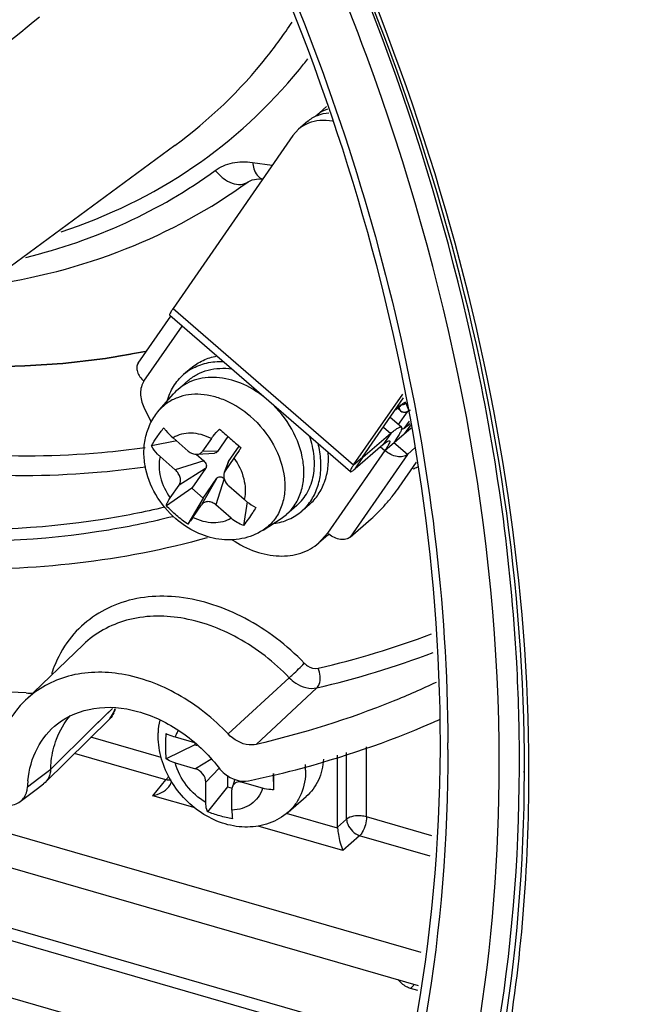
# Model space of a CAD drawing. Units: millimetres. Extents: x 0 to 1150, y 0 to 800.
# Drawn here: x 959 to 967, y 575 to 588 of the extents above; entities that cross this region are included whole.
import ezdxf

# ---------------------------------------------------------------- set-up
doc = ezdxf.new("R2010")
doc.units = ezdxf.units.MM
doc.header["$LTSCALE"] = 65.395
doc.linetypes.add('CENTER', pattern=[0.6, 0.375, -0.075, 0.075, -0.075])
doc.layers.get('0').update_dxf_attribs({"linetype": 'CONTINUOUS'})
for name, color, linetype in [('00_COMPONENTS', 7, 'CONTINUOUS'), ('03___PRT_ALL_CURVES', 7, 'CONTINUOUS'), ('08_ALL_DRAFTS', 7, 'CONTINUOUS'), ('09_ALL_ROUNDS', 7, 'CONTINUOUS'), ('3_ALL_AXES', 7, 'CONTINUOUS'), ('7_ALL_FEATURES', 7, 'CONTINUOUS')]:
    doc.layers.add(name, color=color, linetype=linetype)

msp = doc.modelspace()

# ---------------------------------------------------------------- linework, layer by layer
at = {"linetype": 'Continuous'}
for p, q in [((943.7051, 580.0496), (963.905, 574.2184)), ((943.663, 579.8963), (963.8597, 574.0661)), ((946.8255, 578.2243), (963.652, 573.3669)), ((965.4097, 577.8203), (965.4129, 577.868)), ((965.4128, 577.8193), (965.4129, 577.868)), ((965.4729, 577.816), (965.4689, 577.8719)), ((965.4729, 577.816), (965.4728, 577.8708)), ((963.9939, 574.923), (963.8999, 574.9501))]:
    msp.add_line(p, q, dxfattribs=at)
for points, knots in [([(964.2417, 561.0488), (965.041, 561.8634), (966.5056, 563.6648), (968.8017, 567.8443), (970.324, 574.0282), (969.9011, 582.0323), (967.3787, 590.1805), (962.9486, 597.901), (955.136, 606.6989), (947.2991, 611.4208), (941.7875, 613.0168)], [0, 0, 0, 0, 0.0519823, 0.1050289, 0.2162144, 0.3366272, 0.4658961, 0.6012863, 0.7386613, 1, 1, 1, 1]), ([(969.2328, 583.8261), (968.4452, 587.1485), (965.8318, 593.7115), (959.5966, 602.2713), (951.55, 609.0553), (945.2434, 612.046), (942.0339, 612.9985)], [0, 0, 0, 0, 0.2467282, 0.5033007, 0.7580899, 1, 1, 1, 1]), ([(941.7444, 612.8598), (947.2039, 611.2763), (954.9691, 606.6083), (962.7322, 597.9109), (967.1522, 590.2741), (969.6978, 582.2045), (970.1783, 574.2631), (968.7343, 568.108), (966.5119, 563.9277), (965.0862, 562.1182), (964.3063, 561.2976)], [0, 0, 0, 0, 0.2610623, 0.3983001, 0.5336335, 0.6629596, 0.7835318, 0.8949034, 0.9480074, 1, 1, 1, 1]), ([(965.4728, 577.8708), (965.4657, 580.2983), (964.6876, 585.3316), (961.6403, 592.4745), (956.9419, 598.9589), (950.9746, 604.2548), (944.213, 607.9299), (937.1917, 609.6703), (931.4614, 609.3171), (927.4243, 607.907), (925.6297, 606.8633), (924.8042, 606.2667)], [0, 0, 0, 0, 0.1239977, 0.2564125, 0.3933275, 0.5297146, 0.6606725, 0.782663, 0.8947488, 0.9479739, 1, 1, 1, 1]), ([(965.4129, 577.868), (965.4129, 580.2895), (964.6427, 585.3137), (962.1352, 591.2061), (959.2877, 595.6514), (955.9152, 599.8145), (950.9557, 604.2163), (944.2043, 607.88), (937.1979, 609.6072), (931.4871, 609.2407), (927.472, 607.8211), (925.6904, 606.7738), (924.8718, 606.1759)], [0, 0, 0, 0, 0.1239471, 0.2564253, 0.3247888, 0.3936767, 0.5301851, 0.6612001, 0.7831311, 0.8950217, 0.9481118, 1, 1, 1, 1]), ([(964.249, 561.0433), (965.5584, 562.3698), (967.8297, 565.5126), (969.8048, 571.1291), (970.3354, 577.3958), (969.7428, 581.675), (969.2328, 583.8261)], [0, 0, 0, 0, 0.2302315, 0.4708125, 0.7269094, 1, 1, 1, 1]), ([(960.5788, 564.945), (961.3572, 565.7411), (962.7624, 567.5338), (964.8342, 571.7629), (965.4078, 575.3919), (965.4128, 577.8193)], [0, 0, 0, 0, 0.237683, 0.4817687, 1, 1, 1, 1]), ([(960.6589, 564.865), (961.4372, 565.669), (962.8411, 567.4762), (964.3607, 570.6135), (965.2797, 574.1113), (965.4721, 576.5643), (965.4729, 577.816)], [0, 0, 0, 0, 0.23733, 0.4810214, 0.7345277, 1, 1, 1, 1]), ([(963.8999, 574.9501), (963.8807, 574.9556), (963.8151, 574.9822), (963.7638, 575.0333), (963.7307, 575.0708)], [0, 0, 0, 0, 0.2861196, 1, 1, 1, 1])]:
    msp.add_open_spline(points, degree=3, knots=knots, dxfattribs=at)
msp.add_open_spline([(963.8999, 574.9501), (963.9191, 574.9654), (963.9353, 574.9853), (963.9464, 575.0071)], degree=3, dxfattribs=at)
at = {"layer": '00_COMPONENTS', "linetype": 'Continuous'}
for p, q in [((962.6389, 586.549), (962.7805, 586.6783)), ((962.532, 586.4801), (962.412, 586.3761)), ((962.412, 586.3761), (962.3357, 586.291)), ((962.3357, 586.291), (960.7422, 583.991)), ((960.7422, 583.991), (963.1422, 581.9125)), ((960.2788, 583.2643), (960.7119, 583.8894)), ((960.6989, 583.9006), (963.0989, 581.8221)), ((960.3561, 583.0237), (960.8643, 583.7573)), ((960.9833, 583.1988), (960.8831, 583.112)), ((960.9486, 583.0364), (960.8088, 582.9153)), ((960.558, 582.6377), (960.7479, 582.8547)), ((963.1422, 581.9125), (963.7945, 582.8539)), ((963.2622, 582.0165), (963.8071, 582.8029)), ((960.3561, 582.6773), (960.4539, 582.4796)), ((963.7721, 582.7057), (963.7222, 582.6648)), ((963.7647, 582.6325), (963.7454, 582.6815)), ((963.7636, 582.6965), (963.7721, 582.7057)), ((963.7892, 582.7157), (963.7925, 582.7177)), ((963.8768, 582.6398), (963.8381, 582.738)), ((963.7768, 582.413), (963.6269, 582.5428)), ((963.6958, 582.6422), (963.7061, 582.6495)), ((963.7061, 582.6495), (963.7137, 582.6555)), ((963.7137, 582.6555), (963.7222, 582.6648)), ((963.7259, 582.6655), (963.7658, 582.6309)), ((963.7263, 582.6658), (963.7647, 582.6325)), ((963.7378, 582.4467), (963.857, 582.6188)), ((963.7658, 582.6309), (963.7647, 582.6325)), ((963.7658, 582.6308), (963.7844, 582.6187)), ((963.835, 582.6119), (963.8555, 582.618)), ((963.8906, 582.6395), (963.8967, 582.6444)), ((963.5374, 582.4136), (963.6349, 582.3292)), ((963.8145, 582.3961), (963.8831, 582.4951)), ((963.8918, 582.4597), (963.8145, 582.3961)), ((963.8967, 582.4401), (963.82, 582.3295)), ((961.4715, 582.2896), (961.3318, 582.088)), ((963.6349, 582.3292), (963.2649, 582.0088)), ((963.6349, 582.3292), (963.531, 582.1792)), ((963.5578, 582.1024), (963.9057, 582.4037)), ((960.7916, 582.2295), (960.4553, 582.1661)), ((960.7425, 582.2721), (960.9455, 582.0962)), ((961.252, 582.2615), (961.1348, 582.0923)), ((961.4818, 581.9581), (961.6221, 582.1606)), ((963.531, 582.1792), (963.161, 581.8588)), ((963.5001, 582.1524), (963.5578, 582.1024)), ((963.8578, 582.0505), (963.6778, 582.2063)), ((960.5693, 582.0221), (960.7723, 581.8462)), ((961.05, 582.0521), (961.1506, 581.965)), ((961.0613, 582.0523), (961.2951, 582.068)), ((961.3318, 582.088), (961.1348, 582.0923)), ((963.5578, 582.1024), (962.7957, 581.0024)), ((963.8578, 582.0505), (963.0957, 580.9505)), ((963.1422, 581.9125), (963.2622, 582.0165)), ((963.9623, 582.141), (963.8578, 582.0505)), ((961.1506, 581.965), (960.7723, 581.8462)), ((961.4764, 581.9478), (961.4239, 581.8118)), ((961.552, 582.0017), (961.4348, 581.8325)), ((961.4818, 581.9581), (961.4348, 581.8325)), ((961.4764, 581.9478), (961.4818, 581.9581)), ((963.161, 581.8588), (963.2649, 582.0088)), ((963.2596, 582.0134), (963.2649, 582.0088)), ((963.7489, 581.6161), (963.9787, 581.9478)), ((961.176, 581.863), (960.823, 581.6423)), ((961.176, 581.863), (960.9941, 581.6005)), ((961.4348, 581.8325), (961.4239, 581.8118)), ((960.7058, 581.4731), (960.823, 581.6423)), ((961.326, 581.7331), (961.123, 581.3825)), ((961.1441, 581.4706), (961.326, 581.7331)), ((961.4206, 581.7312), (961.3123, 581.3786)), ((961.6885, 581.4527), (961.4855, 581.6286)), ((960.9941, 581.6005), (960.6537, 581.3686)), ((960.9941, 581.6005), (961.1441, 581.4706)), ((961.1441, 581.4706), (960.9384, 581.122)), ((961.0058, 581.2133), (961.123, 581.3825)), ((961.5153, 581.2027), (961.3123, 581.3786)), ((961.7293, 581.4194), (961.6787, 581.1066)), ((962.3888, 581.3733), (962.249, 581.2523)), ((962.5545, 581.3845), (962.4543, 581.2978)), ((962.1803, 581.2007), (962.249, 581.2523)), ((961.9384, 581.0438), (962.1803, 581.2007)), ((963.0957, 580.9505), (963.3757, 581.1929)), ((962.6813, 580.8747), (962.7957, 581.0024)), ((962.8013, 580.9786), (962.6813, 580.8747)), ((944.2076, 580.7054), (964.0002, 574.9918)), ((959.5476, 579.5211), (958.7821, 578.7839)), ((962.2869, 579.0823), (961.475, 578.3344)), ((962.6544, 578.947), (961.8456, 578.195)), ((959.6736, 578.4136), (959.937, 578.6715)), ((959.8514, 578.5877), (959.937, 578.6715)), ((959.0434, 577.6885), (959.902, 578.5364)), ((959.6736, 578.4136), (959.8514, 578.5877)), ((959.902, 578.5364), (959.9018, 578.5362)), ((959.1168, 577.8684), (959.6736, 578.4136)), ((960.5865, 578.02), (959.6522, 578.2897)), ((963.0483, 577.2019), (963.0483, 578.0882)), ((963.3141, 577.2326), (963.3141, 578.1649)), ((960.6481, 577.7243), (959.4344, 578.0747)), ((962.9283, 577.0968), (962.9283, 578.0536)), ((958.9604, 577.7486), (959.1168, 577.8684)), ((958.8072, 577.6314), (958.9604, 577.7486)), ((960.4723, 577.5138), (960.6481, 577.7243)), ((964.0401, 575.4275), (956.5949, 577.5767)), ((958.7116, 577.4347), (958.9424, 577.6096)), ((958.9424, 577.6096), (959.0211, 577.6692)), ((959.0434, 577.6885), (959.0211, 577.6692)), ((961.0353, 577.3513), (960.4723, 577.5138)), ((962.9289, 577.0826), (962.249, 577.2788)), ((963.0483, 577.2019), (962.9283, 577.0968)), ((964.1824, 576.982), (963.3141, 577.2326)), ((962.9986, 576.7845), (961.8717, 577.1098)), ((963.2228, 576.981), (962.9986, 576.7845)), ((964.1576, 576.7112), (963.2228, 576.981))]:
    msp.add_line(p, q, dxfattribs=at)
for points in [[(963.7137, 582.6555), (963.7661, 582.6985), (963.78, 582.7093), (963.7892, 582.7157)], [(963.7844, 582.6187), (963.8105, 582.6112), (963.835, 582.6119)], [(963.8555, 582.618), (963.8731, 582.6272), (963.8906, 582.6395)], [(959.9018, 578.5362), (959.9756, 578.6493), (959.9798, 578.6691)]]:
    msp.add_lwpolyline(points, dxfattribs=at)
for centre, radius, start, end in [((961.3292, 582.5962), 0.6819, 119.88036, 130.85926), ((961.216, 582.4453), 0.6219, 130.90564, 138.82923), ((963.7783, 582.7922), 0.0808, 306.5306, 317.83666), ((963.8151, 582.6908), 0.0771, 229.15864, 230.45649), ((968.3181, 590.1451), 10.4205, 228.10804, 229.13747), ((968.6903, 590.5616), 10.979, 229.09031, 230.07916), ((959.6119, 590.9227), 10.0415, 295.49108, 295.85018), ((962.0076, 581.813), 0.6819, 310.92679, 321.82952), ((963.0336, 581.2772), 0.3634, 229.11545, 232.27518), ((962.3604, 581.4877), 0.6734, 310.89491, 312.07609), ((959.9379, 590.9222), 12.0297, 283.13082, 290.63972), ((959.8951, 590.7773), 12.1479, 283.12893, 290.75257), ((959.5885, 594.2085), 15.35, 267.02028, 267.35254), ((959.7078, 578.7155), 0.2661, 337.95026, 346.2004), ((959.6896, 578.7201), 0.2849, 346.16056, 349.70959), ((959.4429, 589.379), 11.8829, 293.46574, 294.04604), ((941.949, 578.2137), 22.3462, 359.79785, 0.00004), ((941.6772, 578.1271), 22.718, 0.00007, 0.22382), ((941.8506, 577.9619), 23.4959, 359.77402, 0.00006), ((960.1962, 577.5711), 1.3903, 174.15276, 177.51527), ((960.4295, 577.9193), 0.2936, 326.05566, 328.45856)]:
    msp.add_arc(centre, radius, start, end, dxfattribs=at)
msp.add_ellipse((963.102, 577.0478), major_axis=(-0.1308, 0.1513), ratio=0.7546748, start_param=0.7176616, end_param=0.7988483, dxfattribs=at)
for points, knots in [([(978.5582, 578.6574), (978.5582, 582.8276), (976.9096, 591.5127), (971.7374, 601.3285), (965.9764, 608.371), (959.3761, 614.5129), (953.5364, 618.0511), (949.4447, 619.7011)], [0, 0, 0, 0, 0.2362096, 0.4902512, 0.6204523, 0.7501022, 1, 1, 1, 1]), ([(913.851, 602.294), (914.3687, 603.7852), (915.6989, 606.6307), (918.5876, 610.3059), (922.2405, 613.1779), (928.048, 615.8505), (936.7095, 616.6358), (947.2823, 613.6432), (957.1461, 607.3097), (965.2187, 598.3737), (970.5971, 587.8741), (972.0107, 580.2221), (972.0107, 576.5473)], [0, 0, 0, 0, 0.0550987, 0.1086114, 0.1617362, 0.2157444, 0.3299045, 0.4562057, 0.5928572, 0.7338738, 0.8717288, 1, 1, 1, 1]), ([(941.8541, 613.2446), (945.7321, 612.1056), (953.2927, 608.2701), (962.4011, 599.4597), (968.617, 588.5659), (970.3025, 580.4247), (970.3153, 576.5169)], [0, 0, 0, 0, 0.2461997, 0.5056616, 0.7619584, 1, 1, 1, 1]), ([(942.0344, 613.0802), (948.5812, 611.1257), (957.7244, 604.9624), (965.8761, 593.7372), (968.5129, 587.153), (969.3075, 583.8234)], [0, 0, 0, 0, 0.4945261, 0.7522314, 1, 1, 1, 1]), ([(935.1969, 608.2923), (938.7626, 608.3307), (946.3138, 606.3856), (955.7408, 599.4213), (962.4691, 589.6589), (964.3806, 581.9261), (964.395, 578.2158)], [0, 0, 0, 0, 0.2344034, 0.4932772, 0.7561092, 1, 1, 1, 1]), ([(964.2952, 578.2137), (964.2952, 583.072), (961.8728, 590.6115), (955.8135, 598.7014), (949.8987, 603.7493), (943.2516, 607.1207), (936.4118, 608.5173), (929.9564, 607.7469), (926.2764, 605.7101), (924.7844, 604.4179)], [0, 0, 0, 0, 0.2566346, 0.3949142, 0.5322188, 0.6633338, 0.7846822, 0.8957333, 1, 1, 1, 1]), ([(965.0787, 577.9298), (965.0787, 581.0231), (963.8034, 587.4692), (959.8352, 594.6888), (955.4353, 599.8003), (950.4366, 604.1719), (946.0317, 606.6012), (942.9718, 607.6506)], [0, 0, 0, 0, 0.2370114, 0.4921601, 0.6226382, 0.7521413, 1, 1, 1, 1]), ([(964.7643, 583.3337), (963.618, 588.7233), (958.2264, 598.9033), (948.9452, 605.7238), (943.7793, 607.6509)], [0, 0, 0, 0, 0.4998427, 1, 1, 1, 1]), ([(919.9887, 591.8699), (919.9887, 587.1114), (922.3115, 579.7283), (928.1608, 571.7388), (933.8902, 566.6989), (940.3656, 563.2425), (947.0823, 561.6619), (953.4979, 562.1502), (957.2537, 563.9493), (958.8095, 565.1336)], [0, 0, 0, 0, 0.2553485, 0.3928398, 0.5296985, 0.6609349, 0.7830016, 0.8950765, 1, 1, 1, 1]), ([(962.7955, 586.641), (962.7809, 586.636), (962.7244, 586.6136), (962.6724, 586.5796), (962.6389, 586.549)], [0, 0, 0, 0, 0.2542854, 1, 1, 1, 1]), ([(962.532, 586.4801), (962.5701, 586.513), (962.6601, 586.5674), (962.7623, 586.5901), (962.8148, 586.5944)], [0, 0, 0, 0, 0.4890184, 1, 1, 1, 1]), ([(962.8615, 586.4816), (962.8066, 586.4916), (962.6975, 586.4985), (962.5902, 586.4745), (962.5419, 586.4551)], [0, 0, 0, 0, 0.5170207, 1, 1, 1, 1]), ([(962.5419, 586.4551), (962.5299, 586.4503), (962.4836, 586.4294), (962.4407, 586.401), (962.412, 586.3761)], [0, 0, 0, 0, 0.2530536, 1, 1, 1, 1]), ([(960.7422, 583.991), (960.7344, 583.9797), (960.721, 583.9598), (960.7057, 583.9323), (960.6976, 583.9149), (960.6965, 583.9027), (960.6989, 583.9006)], [0, 0, 0, 0, 0.4020181, 0.7069117, 0.9041631, 1, 1, 1, 1]), ([(960.9833, 583.1988), (961.0306, 583.2397), (961.1389, 583.3097), (961.2618, 583.3478), (961.3252, 583.3595)], [0, 0, 0, 0, 0.4922033, 1, 1, 1, 1]), ([(965.3465, 577.962), (965.3465, 578.4027), (965.2959, 580.2054), (965.0477, 582.0012), (964.7643, 583.3337)], [0, 0, 0, 0, 0.2444364, 1, 1, 1, 1]), ([(960.2788, 583.2643), (960.2682, 583.2491), (960.2552, 583.2094), (960.2657, 583.1445), (960.3002, 583.0796), (960.3356, 583.0414), (960.3561, 583.0237)], [0, 0, 0, 0, 0.2035142, 0.4348548, 0.7031568, 1, 1, 1, 1]), ([(960.9486, 583.0364), (960.9852, 583.0681), (961.0672, 583.1236), (961.2582, 583.1966), (961.4182, 583.2023), (961.5225, 583.1884)], [0, 0, 0, 0, 0.2383154, 0.4821134, 1, 1, 1, 1]), ([(960.9895, 583.1875), (961.051, 583.2229), (961.1894, 583.276), (961.3366, 583.2885), (961.4115, 583.286)], [0, 0, 0, 0, 0.4863163, 1, 1, 1, 1]), ([(960.6641, 582.7611), (960.6837, 582.8293), (960.7397, 582.9591), (960.8314, 583.0672), (960.8831, 583.112)], [0, 0, 0, 0, 0.5091807, 1, 1, 1, 1]), ([(961.9862, 582.7875), (961.8941, 582.8645), (961.6966, 582.9913), (961.3731, 583.0874), (961.1061, 583.0723), (960.9229, 582.9998), (960.8441, 582.9459), (960.8088, 582.9153)], [0, 0, 0, 0, 0.2810722, 0.5419275, 0.7787128, 0.8905341, 1, 1, 1, 1]), ([(960.3561, 583.0237), (960.3406, 583.0014), (960.3167, 582.9493), (960.3016, 582.8288), (960.3276, 582.7347), (960.3561, 582.6773)], [0, 0, 0, 0, 0.2254267, 0.4668092, 1, 1, 1, 1]), ([(961.7696, 582.5573), (961.674, 582.6401), (961.5148, 582.744), (961.2844, 582.8252), (961.1148, 582.8536), (960.9513, 582.849), (960.7995, 582.8113), (960.6649, 582.7413), (960.5904, 582.6746), (960.558, 582.6377)], [0, 0, 0, 0, 0.2825771, 0.4164809, 0.5437916, 0.6644354, 0.7793096, 0.8902899, 1, 1, 1, 1]), ([(962.249, 581.2523), (962.2943, 581.2915), (962.3751, 581.3854), (962.4535, 581.558), (962.4876, 581.7542), (962.4724, 582.0415), (962.339, 582.4046), (962.1416, 582.6492), (962.024, 582.7547)], [0, 0, 0, 0, 0.1059166, 0.2154743, 0.3313451, 0.454729, 0.7206366, 1, 1, 1, 1]), ([(963.8101, 582.7334), (963.8073, 582.7317), (963.7941, 582.7233), (963.7817, 582.7136), (963.7721, 582.7057)], [0, 0, 0, 0, 0.2061929, 1, 1, 1, 1]), ([(963.8381, 582.738), (963.8377, 582.739), (963.8342, 582.7437), (963.8271, 582.7414), (963.8229, 582.7398)], [0, 0, 0, 0, 0.1965574, 1, 1, 1, 1]), ([(960.7805, 581.1947), (960.6752, 581.2859), (960.4952, 581.5021), (960.3707, 581.8294), (960.3493, 582.099), (960.3745, 582.2961), (960.4424, 582.4806), (960.5156, 582.5891), (960.558, 582.6377)], [0, 0, 0, 0, 0.2591679, 0.5132263, 0.6373177, 0.7593798, 0.8800592, 1, 1, 1, 1]), ([(961.7696, 582.5573), (961.893, 582.4505), (962.0983, 582.1989), (962.2295, 581.8215), (962.2314, 581.5269), (962.1825, 581.3297), (962.0848, 581.1621), (961.9901, 581.0773), (961.9384, 581.0438)], [0, 0, 0, 0, 0.281325, 0.5477294, 0.6703622, 0.7850568, 0.8937329, 1, 1, 1, 1]), ([(963.7222, 582.6648), (963.7202, 582.6631), (963.7136, 582.6579), (963.7067, 582.6529), (963.7015, 582.6506)], [0, 0, 0, 0, 0.3154465, 1, 1, 1, 1]), ([(963.7661, 582.6314), (963.7776, 582.6218), (963.807, 582.6092), (963.8384, 582.6146), (963.852, 582.6212)], [0, 0, 0, 0, 0.4987712, 1, 1, 1, 1]), ([(963.6349, 582.3292), (963.652, 582.344), (963.6825, 582.3692), (963.7196, 582.3959), (963.7446, 582.4093), (963.7596, 582.4155), (963.7724, 582.4168), (963.7768, 582.413)], [0, 0, 0, 0, 0.3999583, 0.7004955, 0.8116086, 0.8968163, 1, 1, 1, 1]), ([(963.7768, 582.413), (963.778, 582.412), (963.7829, 582.4046), (963.7811, 582.395), (963.7795, 582.3882)], [0, 0, 0, 0, 0.1841552, 1, 1, 1, 1]), ([(960.4553, 582.1661), (960.4783, 582.2067), (960.5303, 582.2879), (960.5883, 582.365), (960.6197, 582.4034)], [0, 0, 0, 0, 0.4843219, 1, 1, 1, 1]), ([(960.6197, 582.4034), (960.6281, 582.3919), (960.6651, 582.3447), (960.7078, 582.302), (960.7425, 582.2721)], [0, 0, 0, 0, 0.2367157, 1, 1, 1, 1]), ([(961.252, 582.2615), (961.2087, 582.2835), (961.1203, 582.3183), (960.9838, 582.3393), (960.8545, 582.326), (960.7766, 582.2934), (960.7425, 582.2721)], [0, 0, 0, 0, 0.2745733, 0.5320248, 0.7724035, 1, 1, 1, 1]), ([(961.252, 582.2615), (961.2592, 582.2719), (961.2922, 582.3165), (961.3297, 582.3578), (961.36, 582.388)], [0, 0, 0, 0, 0.2273874, 1, 1, 1, 1]), ([(962.3888, 581.3734), (962.4453, 581.4223), (962.5433, 581.5453), (962.6205, 581.7749), (962.6273, 582.0328), (962.5871, 582.2062), (962.557, 582.2925)], [0, 0, 0, 0, 0.2268893, 0.4654757, 0.722873, 1, 1, 1, 1]), ([(963.7795, 582.3882), (963.7771, 582.3776), (963.7673, 582.3529), (963.7351, 582.2912), (963.7025, 582.242), (963.6778, 582.2063)], [0, 0, 0, 0, 0.156372, 0.3778724, 1, 1, 1, 1]), ([(963.8145, 582.3961), (963.8122, 582.3942), (963.8014, 582.3873), (963.7878, 582.3857), (963.778, 582.3863)], [0, 0, 0, 0, 0.2276949, 1, 1, 1, 1]), ([(960.5693, 582.0221), (960.5574, 582.0323), (960.5128, 582.0746), (960.476, 582.1253), (960.4553, 582.1661)], [0, 0, 0, 0, 0.2559773, 1, 1, 1, 1]), ([(962.5437, 581.3915), (962.5836, 581.4423), (962.6509, 581.5586), (962.7051, 581.7577), (962.7131, 581.9754), (962.6885, 582.1228), (962.6693, 582.1968)], [0, 0, 0, 0, 0.230103, 0.4715728, 0.7279997, 1, 1, 1, 1]), ([(963.531, 582.1792), (963.5496, 582.1954), (963.575, 582.2156), (963.6045, 582.2326), (963.6169, 582.234), (963.6197, 582.2316)], [0, 0, 0, 0, 0.7006184, 0.8967091, 1, 1, 1, 1]), ([(963.6197, 582.2316), (963.6232, 582.2285), (963.6216, 582.2111), (963.61, 582.1863), (963.5881, 582.1469), (963.569, 582.1185), (963.5578, 582.1024)], [0, 0, 0, 0, 0.095841, 0.2930942, 0.5979815, 1, 1, 1, 1]), ([(960.3719, 582.1379), (960.1811, 582.1112), (959.4009, 582.0228), (958.6118, 582.0161), (958.0205, 582.0524)], [0, 0, 0, 0, 0.2453658, 1, 1, 1, 1]), ([(960.5693, 582.0221), (960.5484, 581.9334), (960.5587, 581.7325), (960.6462, 581.5555), (960.7058, 581.4731)], [0, 0, 0, 0, 0.4725252, 1, 1, 1, 1]), ([(960.9455, 582.0962), (960.9622, 582.0817), (960.9986, 582.0589), (961.0414, 582.0509), (961.0613, 582.0523)], [0, 0, 0, 0, 0.5258098, 1, 1, 1, 1]), ([(961.0613, 582.0523), (961.0758, 582.0533), (961.1046, 582.0607), (961.1268, 582.0808), (961.1348, 582.0923)], [0, 0, 0, 0, 0.5102716, 1, 1, 1, 1]), ([(961.3318, 582.088), (961.3278, 582.0823), (961.3167, 582.0723), (961.3024, 582.0685), (961.2951, 582.068)], [0, 0, 0, 0, 0.4897284, 1, 1, 1, 1]), ([(961.6448, 582.1414), (961.6366, 582.1287), (961.6062, 582.0818), (961.5752, 582.0352), (961.552, 582.0017)], [0, 0, 0, 0, 0.270454, 1, 1, 1, 1]), ([(962.5545, 581.3845), (962.5997, 581.4237), (962.6812, 581.516), (962.765, 581.6843), (962.8086, 581.8758), (962.8101, 582.01), (962.8046, 582.0783)], [0, 0, 0, 0, 0.2350359, 0.4769257, 0.7309671, 1, 1, 1, 1]), ([(963.2622, 582.0165), (963.2603, 582.0136), (963.2585, 582.0104), (963.255, 582.0045), (963.2561, 582.0035)], [0, 0, 0, 0, 0.7125053, 1, 1, 1, 1]), ([(963.8578, 582.0505), (963.8412, 582.0361), (963.7947, 582.0164), (963.7157, 582.0192), (963.6327, 582.0479), (963.5814, 582.082), (963.5578, 582.1024)], [0, 0, 0, 0, 0.2017366, 0.4405791, 0.713112, 1, 1, 1, 1]), ([(961.1506, 581.965), (961.1585, 581.9582), (961.172, 581.9424), (961.1842, 581.9149), (961.1867, 581.887), (961.1806, 581.8698), (961.176, 581.863)], [0, 0, 0, 0, 0.2747895, 0.5403573, 0.7828176, 1, 1, 1, 1]), ([(961.552, 582.0017), (961.6116, 581.9193), (961.6991, 581.7423), (961.7094, 581.5414), (961.6885, 581.4527)], [0, 0, 0, 0, 0.5274748, 1, 1, 1, 1]), ([(963.1422, 581.9125), (963.1344, 581.9013), (963.121, 581.8814), (963.1057, 581.8538), (963.0976, 581.8364), (963.0965, 581.8243), (963.0989, 581.8221)], [0, 0, 0, 0, 0.4020181, 0.7069117, 0.9041631, 1, 1, 1, 1]), ([(963.2561, 582.0035), (963.2568, 582.0029), (963.2608, 582.0054), (963.2631, 582.0072), (963.2649, 582.0088)], [0, 0, 0, 0, 0.2928973, 1, 1, 1, 1]), ([(960.3813, 581.8823), (960.1853, 581.8542), (959.3834, 581.761), (958.5721, 581.7532), (957.9641, 581.7906)], [0, 0, 0, 0, 0.2452998, 1, 1, 1, 1]), ([(960.823, 581.6423), (960.8324, 581.6558), (960.8444, 581.6901), (960.8395, 581.746), (960.8151, 581.801), (960.788, 581.8326), (960.7723, 581.8462)], [0, 0, 0, 0, 0.2171824, 0.4596427, 0.7252105, 1, 1, 1, 1]), ([(961.4239, 581.8118), (961.4126, 581.7825), (961.4174, 581.7092), (961.4583, 581.6521), (961.4855, 581.6286)], [0, 0, 0, 0, 0.4661853, 1, 1, 1, 1]), ([(963.0989, 581.8221), (963.1009, 581.8205), (963.1095, 581.8214), (963.1302, 581.8333), (963.1479, 581.8475), (963.161, 581.8588)], [0, 0, 0, 0, 0.1032952, 0.2993651, 1, 1, 1, 1]), ([(961.326, 581.7331), (961.3304, 581.7396), (961.3433, 581.7505), (961.3691, 581.7551), (961.3964, 581.7484), (961.413, 581.7378), (961.4206, 581.7312)], [0, 0, 0, 0, 0.2208097, 0.4542123, 0.7148882, 1, 1, 1, 1]), ([(963.3757, 581.1929), (963.4069, 581.22), (963.4725, 581.2838), (963.5697, 581.3889), (963.6644, 581.5016), (963.7231, 581.5789), (963.7489, 581.6161)], [0, 0, 0, 0, 0.2190314, 0.4854293, 0.759418, 1, 1, 1, 1]), ([(960.6537, 581.3686), (960.6575, 581.3853), (960.6726, 581.4218), (960.6933, 581.455), (960.7058, 581.4731)], [0, 0, 0, 0, 0.4382798, 1, 1, 1, 1]), ([(961.3123, 581.3786), (961.2971, 581.3918), (961.264, 581.413), (961.2093, 581.4264), (961.1577, 581.4173), (961.1319, 581.3953), (961.123, 581.3825)], [0, 0, 0, 0, 0.2851118, 0.5457877, 0.7791903, 1, 1, 1, 1]), ([(961.6885, 581.4527), (961.7005, 581.4423), (961.7493, 581.4023), (961.8019, 581.3669), (961.8431, 581.3439)], [0, 0, 0, 0, 0.2516813, 1, 1, 1, 1]), ([(960.628, 581.3484), (960.3581, 581.2839), (959.2404, 581.0635), (958.0902, 581.0191), (957.2308, 581.0719)], [0, 0, 0, 0, 0.2437128, 1, 1, 1, 1]), ([(961.8431, 581.3439), (961.8296, 581.3224), (961.7774, 581.2415), (961.7221, 581.1626), (961.6787, 581.1066)], [0, 0, 0, 0, 0.2643253, 1, 1, 1, 1]), ([(962.0808, 581.1319), (962.1502, 581.1418), (962.2847, 581.1789), (962.4032, 581.2535), (962.4543, 581.2978)], [0, 0, 0, 0, 0.5089845, 1, 1, 1, 1]), ([(961.198, 580.9423), (960.0713, 580.6248), (957.6088, 580.3588), (955.1835, 580.7866), (953.9734, 581.1468)], [0, 0, 0, 0, 0.4811091, 1, 1, 1, 1]), ([(960.7406, 581.2231), (960.4599, 581.1525), (959.2956, 580.9104), (958.0942, 580.8597), (957.1969, 580.9148)], [0, 0, 0, 0, 0.2435356, 1, 1, 1, 1]), ([(961.9384, 581.0438), (961.8539, 580.989), (961.66, 580.9118), (961.3464, 580.9081), (961.0418, 581.0046), (960.8621, 581.1241), (960.7805, 581.1947)], [0, 0, 0, 0, 0.2421808, 0.4879991, 0.7404682, 1, 1, 1, 1]), ([(961.0058, 581.2133), (960.9992, 581.2038), (960.9775, 581.1729), (960.9552, 581.1422), (960.9384, 581.122)], [0, 0, 0, 0, 0.304276, 1, 1, 1, 1]), ([(961.5153, 581.2027), (961.4811, 581.1814), (961.4033, 581.1488), (961.274, 581.1355), (961.1375, 581.1565), (961.0491, 581.1912), (961.0058, 581.2133)], [0, 0, 0, 0, 0.2275965, 0.4679752, 0.7254267, 1, 1, 1, 1]), ([(963.0957, 580.9505), (963.08, 580.9369), (963.037, 580.9177), (962.9629, 580.918), (962.8841, 580.9419), (962.8345, 580.9717), (962.8112, 580.9897)], [0, 0, 0, 0, 0.2026095, 0.4402782, 0.711457, 1, 1, 1, 1]), ([(961.5302, 580.9145), (961.6258, 580.851), (961.8252, 580.7494), (962.1417, 580.6846), (962.4411, 580.7202), (962.612, 580.8147), (962.6813, 580.8747)], [0, 0, 0, 0, 0.2797196, 0.5389152, 0.7765399, 1, 1, 1, 1]), ([(958.7906, 578.8792), (958.2332, 578.9082), (955.9187, 579.155), (953.6664, 579.8823), (952.0649, 580.6277)], [0, 0, 0, 0, 0.2400878, 1, 1, 1, 1]), ([(962.487, 579.2748), (962.2574, 579.5123), (961.7441, 579.9072), (960.8672, 580.2062), (960.0099, 580.1406), (959.5542, 579.823), (959.3945, 579.6275)], [0, 0, 0, 0, 0.2847835, 0.5478755, 0.782389, 1, 1, 1, 1]), ([(962.2869, 579.0823), (962.087, 579.2892), (961.6421, 579.6369), (960.8828, 579.919), (960.1322, 579.9069), (959.7068, 579.6743), (959.5476, 579.5211)], [0, 0, 0, 0, 0.2829382, 0.5462393, 0.7826123, 1, 1, 1, 1]), ([(959.3945, 579.6275), (959.3061, 579.5194), (959.2084, 579.3551), (959.1424, 579.1792), (959.1274, 579.1335)], [0, 0, 0, 0, 0.7437599, 1, 1, 1, 1]), ([(962.2869, 579.0823), (962.3025, 579.0959), (962.3709, 579.1582), (962.4374, 579.2227), (962.487, 579.2748)], [0, 0, 0, 0, 0.2235002, 1, 1, 1, 1]), ([(962.487, 579.2748), (962.4998, 579.2615), (962.5503, 579.2184), (962.6237, 579.1961), (962.6707, 579.2071)], [0, 0, 0, 0, 0.2767411, 1, 1, 1, 1]), ([(961.475, 578.3344), (961.2801, 578.5402), (960.8445, 578.8868), (960.0983, 579.1704), (959.3585, 579.1629), (958.9388, 578.9347), (958.7821, 578.7839)], [0, 0, 0, 0, 0.2829467, 0.5464469, 0.7828495, 1, 1, 1, 1]), ([(962.6544, 578.947), (962.668, 578.9599), (962.7144, 579.0401), (962.7001, 579.1424), (962.6707, 579.2071)], [0, 0, 0, 0, 0.2086695, 1, 1, 1, 1]), ([(964.2416, 579.0201), (964.0525, 578.9313), (963.2773, 578.593), (962.4657, 578.339), (961.8456, 578.195)], [0, 0, 0, 0, 0.247119, 1, 1, 1, 1]), ([(962.2869, 579.0823), (962.3128, 579.056), (962.4141, 578.9706), (962.5604, 578.9254), (962.6544, 578.947)], [0, 0, 0, 0, 0.2768524, 1, 1, 1, 1]), ([(958.7821, 578.7839), (958.7334, 578.737), (958.5489, 578.5288), (958.4362, 578.2617), (958.3939, 578.0563)], [0, 0, 0, 0, 0.2438274, 1, 1, 1, 1]), ([(959.209, 578.4705), (959.3468, 578.5777), (959.7058, 578.7219), (960.3016, 578.6647), (960.8814, 578.3806), (961.2064, 578.0703), (961.346, 577.8913)], [0, 0, 0, 0, 0.2157142, 0.4543123, 0.7195172, 1, 1, 1, 1]), ([(958.8131, 577.7127), (958.8284, 577.8621), (958.9065, 578.1508), (959.0978, 578.384), (959.209, 578.4705)], [0, 0, 0, 0, 0.5159288, 1, 1, 1, 1]), ([(961.7441, 577.7119), (961.9551, 577.7558), (962.7832, 577.9495), (963.5923, 578.226), (964.1747, 578.4788)], [0, 0, 0, 0, 0.2534641, 1, 1, 1, 1]), ([(959.1168, 577.8684), (959.1181, 577.9033), (959.128, 578.0384), (959.1586, 578.1723), (959.194, 578.2664)], [0, 0, 0, 0, 0.2576781, 1, 1, 1, 1]), ([(961.8456, 578.195), (961.8156, 578.1881), (961.678, 578.181), (961.5469, 578.2584), (961.475, 578.3344)], [0, 0, 0, 0, 0.2274705, 1, 1, 1, 1]), ([(958.8263, 565.1096), (959.6955, 565.8623), (961.2779, 567.605), (963.6326, 571.8666), (964.2862, 575.6264), (964.2951, 578.1349)], [0, 0, 0, 0, 0.2377601, 0.481282, 1, 1, 1, 1]), ([(964.3952, 578.1271), (964.3952, 575.7609), (963.6825, 571.1487), (961.1856, 567.149), (959.6391, 565.6001)], [0, 0, 0, 0, 0.5194802, 1, 1, 1, 1]), ([(959.1168, 577.8684), (959.1162, 577.8509), (959.1089, 577.7857), (959.0776, 577.7223), (959.0434, 577.6885)], [0, 0, 0, 0, 0.2666749, 1, 1, 1, 1]), ([(960.3368, 565.1854), (961.8822, 566.7795), (964.3676, 570.8567), (965.0787, 575.5309), (965.0787, 577.9298)], [0, 0, 0, 0, 0.4806578, 1, 1, 1, 1]), ([(960.4858, 565.0376), (962.0583, 566.6346), (964.5965, 570.7331), (965.3367, 575.4486), (965.3463, 577.8693)], [0, 0, 0, 0, 0.4807541, 1, 1, 1, 1]), ([(961.346, 577.8913), (961.3713, 577.8588), (961.4744, 577.7521), (961.6382, 577.6898), (961.7441, 577.7119)], [0, 0, 0, 0, 0.2757946, 1, 1, 1, 1]), ([(958.7116, 577.4347), (958.7549, 577.4675), (958.797, 577.5378), (958.8063, 577.6115), (958.8072, 577.6314)], [0, 0, 0, 0, 0.7314998, 1, 1, 1, 1]), ([(963.3141, 577.2326), (963.2912, 577.2392), (963.2025, 577.2535), (963.1018, 577.2417), (963.0483, 577.2019)], [0, 0, 0, 0, 0.2633217, 1, 1, 1, 1]), ([(963.0483, 577.2019), (963.0496, 577.1789), (963.0743, 577.0845), (963.1532, 577.0049), (963.2228, 576.981)], [0, 0, 0, 0, 0.2387414, 1, 1, 1, 1]), ([(963.3141, 577.2326), (963.3141, 577.1622), (963.2886, 577.0699), (963.2367, 576.9952), (963.2228, 576.981)], [0, 0, 0, 0, 0.7796311, 1, 1, 1, 1]), ([(962.9289, 577.0826), (962.9312, 577.0538), (962.946, 576.9527), (962.9702, 576.8522), (962.9986, 576.7845)], [0, 0, 0, 0, 0.2822584, 1, 1, 1, 1]), ([(972.0107, 576.5473), (972.0107, 573.3939), (971.2515, 568.6725), (968.483, 563.2128), (966.6062, 560.9214), (965.5685, 559.9122)], [0, 0, 0, 0, 0.5181511, 0.7621557, 1, 1, 1, 1]), ([(970.3155, 576.4231), (970.3155, 573.5592), (969.4871, 567.9809), (966.6026, 563.0737), (964.7988, 561.1282)], [0, 0, 0, 0, 0.5191133, 1, 1, 1, 1])]:
    msp.add_open_spline(points, degree=3, knots=knots, dxfattribs=at)
for points in [[(963.7834, 582.7115), (963.7986, 582.7125), (963.8141, 582.7182), (963.8264, 582.7273)], [(963.8229, 582.7398), (963.8185, 582.7381), (963.8142, 582.7358), (963.8101, 582.7334)], [(963.852, 582.6212), (963.8613, 582.6257), (963.8699, 582.6321), (963.8768, 582.6398)], [(960.7901, 581.2389), (960.7427, 581.28), (960.6969, 581.3231), (960.6537, 581.3686)], [(960.9384, 581.122), (960.8871, 581.1584), (960.8377, 581.1977), (960.7901, 581.2389)], [(961.6787, 581.1066), (961.6194, 581.1283), (961.5631, 581.1614), (961.5153, 581.2027)], [(959.9545, 578.6155), (959.9425, 578.5862), (959.9246, 578.5586), (959.902, 578.5364)], [(959.194, 578.2664), (959.2365, 578.3796), (959.299, 578.4876), (959.3783, 578.579)], [(960.6731, 577.7554), (960.6656, 577.7444), (960.6574, 577.7338), (960.6481, 577.7243)], [(960.7163, 577.7205), (960.6938, 577.7172), (960.6703, 577.719), (960.6481, 577.7243)], [(960.6845, 577.6312), (960.7012, 577.6511), (960.7149, 577.6747), (960.7213, 577.6998)], [(960.4723, 577.5138), (960.5515, 577.5304), (960.6327, 577.5692), (960.6845, 577.6312)], [(958.5512, 577.3858), (958.6071, 577.3847), (958.6671, 577.4009), (958.7116, 577.4347)]]:
    msp.add_open_spline(points, degree=3, dxfattribs=at)
at = {"layer": '03___PRT_ALL_CURVES', "linetype": 'CENTER'}
msp.add_open_spline([(960.3897, 583.4199), (960.3211, 583.4079), (960.2182, 583.3898), (960.0981, 583.3687), (960.0295, 583.3567), (959.978, 583.3476), (959.9352, 583.3401), (959.9009, 583.3341), (959.8794, 583.3303), (959.8623, 583.3273), (959.8515, 583.3255), (959.843, 583.3239), (959.8364, 583.323), (959.8299, 583.3223), (959.8167, 583.3207), (959.797, 583.3184), (959.7707, 583.3153), (959.7445, 583.3122), (959.7094, 583.3081), (959.6481, 583.3009), (959.5605, 583.2906), (959.4729, 583.2803), (959.4116, 583.2731), (959.3765, 583.269), (959.3502, 583.2659), (959.3239, 583.2629), (959.3042, 583.2605), (959.2911, 583.259), (959.2845, 583.2582), (959.2779, 583.2575), (959.269, 583.2571), (959.2578, 583.2563), (959.24, 583.2552), (959.2177, 583.2539), (959.182, 583.2517), (959.1374, 583.2489), (959.0838, 583.2456), (959.0303, 583.2423), (958.9767, 583.239), (958.9232, 583.2357), (958.8696, 583.2324), (958.825, 583.2297), (958.7893, 583.2275), (958.7626, 583.2259), (958.7402, 583.2245), (958.7246, 583.2235), (958.7157, 583.223), (958.709, 583.2225), (958.7022, 583.2225), (958.6932, 583.2224), (958.6773, 583.2223), (958.6546, 583.2221), (958.6274, 583.2219), (958.5912, 583.2217), (958.5458, 583.2213), (958.4914, 583.2209), (958.437, 583.2205), (958.3826, 583.2201), (958.3282, 583.2197), (958.2738, 583.2193), (958.2285, 583.2189), (958.1923, 583.2186), (958.1696, 583.2185), (958.1515, 583.2183), (958.1401, 583.2183), (958.1311, 583.2181), (958.1242, 583.2184), (958.1173, 583.2187), (958.1035, 583.2193), (958.0829, 583.2202), (958.0553, 583.2215), (958.0277, 583.2227), (957.991, 583.2244), (957.9267, 583.2272), (957.8532, 583.2305), (957.7797, 583.2338), (957.7246, 583.2363), (957.6787, 583.2384), (957.6419, 583.24), (957.6144, 583.2413), (957.5914, 583.2423), (957.573, 583.2431), (957.5615, 583.2436), (957.5524, 583.244), (957.5466, 583.2443), (957.5421, 583.2445), (957.5384, 583.2448), (957.5346, 583.2452), (957.5271, 583.2459), (957.5158, 583.247), (957.5008, 583.2485), (957.4858, 583.25), (957.4657, 583.2519), (957.4306, 583.2554), (957.3805, 583.2603), (957.3204, 583.2662), (957.2603, 583.2721), (957.2002, 583.278), (957.12, 583.2858), (957.0198, 583.2957), (956.9397, 583.3035), (956.8996, 583.3074)], degree=3, knots=[0, 0, 0, 0, 0.0625, 0.09375, 0.109375, 0.125, 0.140625, 0.1484375, 0.15625, 0.1601562, 0.1640625, 0.1660156, 0.1679688, 0.1699219, 0.171875, 0.1796875, 0.1875, 0.1953125, 0.203125, 0.21875, 0.25, 0.28125, 0.296875, 0.3046875, 0.3125, 0.3203125, 0.328125, 0.3300781, 0.3320312, 0.3339844, 0.3359375, 0.3398438, 0.34375, 0.3515625, 0.359375, 0.375, 0.390625, 0.40625, 0.421875, 0.4375, 0.453125, 0.46875, 0.4765625, 0.484375, 0.4921875, 0.4960938, 0.4980469, 0.5, 0.5019531, 0.5039062, 0.5078125, 0.515625, 0.5234375, 0.53125, 0.546875, 0.5625, 0.578125, 0.59375, 0.609375, 0.625, 0.640625, 0.6484375, 0.65625, 0.6601562, 0.6640625, 0.6660156, 0.6679688, 0.6699219, 0.671875, 0.6796875, 0.6875, 0.6953125, 0.703125, 0.71875, 0.75, 0.765625, 0.78125, 0.796875, 0.8046875, 0.8125, 0.8203125, 0.8242188, 0.828125, 0.8300781, 0.8320312, 0.8330078, 0.8339844, 0.8349609, 0.8359375, 0.8398438, 0.84375, 0.8476562, 0.8515625, 0.859375, 0.875, 0.890625, 0.90625, 0.921875, 0.9375, 0.96875, 1, 1, 1, 1], dxfattribs=at)
at = {"layer": '08_ALL_DRAFTS', "linetype": 'Continuous'}
msp.add_line((960.7663, 586.1565), (954.6841, 581.6796), dxfattribs=at)
at = {"layer": '09_ALL_ROUNDS', "linetype": 'Continuous'}
for p, q in [((961.7982, 585.9336), (962.0617, 585.8955)), ((961.7396, 585.676), (961.7399, 585.6762))]:
    msp.add_line(p, q, dxfattribs=at)
msp.add_lwpolyline([(961.7396, 585.676), (961.7938, 585.7029), (961.8833, 585.7154), (961.9342, 585.7115)], dxfattribs=at)
msp.add_arc((957.1571, 591.4509), 6.7859, 320.88491, 322.40682, dxfattribs=at)
msp.add_open_spline([(958.9692, 587.8632), (958.0789, 587.1494), (957.188, 586.4364), (956.2964, 585.7242)], degree=3, dxfattribs=at)
for points, knots in [([(960.7663, 586.1565), (961.222, 586.4919), (961.775, 587.0262), (962.2196, 587.639), (962.3251, 587.7982)], [0, 0, 0, 0, 0.7477193, 1, 1, 1, 1]), ([(959.2567, 585.0111), (959.8742, 585.2136), (961.0536, 585.7839), (962.018, 586.6727), (962.4222, 587.1698)], [0, 0, 0, 0, 0.5035722, 1, 1, 1, 1]), ([(961.3044, 585.8263), (961.3711, 585.8748), (961.5341, 585.945), (961.7099, 585.9464), (961.7982, 585.9336)], [0, 0, 0, 0, 0.4806054, 1, 1, 1, 1]), ([(958.786, 584.6709), (959.2421, 584.7824), (960.1258, 585.0854), (960.9338, 585.5563), (961.3044, 585.8263)], [0, 0, 0, 0, 0.5059093, 1, 1, 1, 1]), ([(961.3044, 585.8263), (961.3348, 585.7875), (961.4025, 585.7199), (961.5199, 585.6533), (961.6391, 585.6317), (961.7122, 585.6561), (961.7396, 585.676)], [0, 0, 0, 0, 0.2951366, 0.5648214, 0.7971997, 1, 1, 1, 1]), ([(961.7982, 585.9336), (961.8021, 585.9051), (961.8186, 585.8208), (961.8757, 585.7244), (961.9348, 585.712)], [0, 0, 0, 0, 0.3226281, 1, 1, 1, 1]), ([(958.2557, 584.2973), (958.8884, 584.3865), (960.1204, 584.7014), (961.2391, 585.3113), (961.7399, 585.6762)], [0, 0, 0, 0, 0.5076785, 1, 1, 1, 1])]:
    msp.add_open_spline(points, degree=3, knots=knots, dxfattribs=at)
at = {"layer": '3_ALL_AXES', "linetype": 'Continuous'}
msp.add_line((962.2722, 577.2956), (962.5122, 577.5034), dxfattribs=at)
msp.add_arc((961.5179, 577.8516), 0.9868, 0.02772, 4.55978, dxfattribs=at)
for points, knots in [([(960.5459, 578.3021), (960.5459, 578.3204), (960.5479, 578.3931), (960.558, 578.4656), (960.5704, 578.5185)], [0, 0, 0, 0, 0.2517642, 1, 1, 1, 1]), ([(962.2722, 577.2956), (962.1989, 577.2321), (962.0262, 577.1312), (961.7303, 577.0802), (961.4284, 577.1254), (961.1449, 577.2549), (960.898, 577.4538), (960.704, 577.7062), (960.5773, 577.9941), (960.5459, 578.2007), (960.5459, 578.3021)], [0, 0, 0, 0, 0.1190165, 0.2391914, 0.3619686, 0.4882996, 0.6175435, 0.7474727, 0.8754686, 1, 1, 1, 1]), ([(962.7428, 577.9993), (962.7365, 577.9033), (962.7036, 577.7609), (962.608, 577.5995), (962.546, 577.5327), (962.5122, 577.5034)], [0, 0, 0, 0, 0.5157459, 0.7602416, 1, 1, 1, 1]), ([(962.5047, 577.8521), (962.5047, 577.7451), (962.4772, 577.5844), (962.377, 577.4023), (962.3094, 577.3278), (962.2722, 577.2956)], [0, 0, 0, 0, 0.5183204, 0.7619787, 1, 1, 1, 1])]:
    msp.add_open_spline(points, degree=3, knots=knots, dxfattribs=at)
at = {"layer": '7_ALL_FEATURES', "linetype": 'Continuous'}
for p, q in [((960.7711, 578.2948), (961.0256, 578.2213)), ((961.0325, 578.1905), (960.6527, 578.0044)), ((961.0325, 578.2143), (961.0325, 578.1905)), ((961.0325, 578.1905), (961.0645, 578.1812)), ((961.2457, 577.9946), (961.0403, 577.8707)), ((960.7711, 577.9484), (961.0403, 577.8707)), ((961.3569, 577.881), (961.1789, 577.6921)), ((961.4655, 577.7831), (961.4655, 577.6325)), ((961.5647, 577.7319), (961.5312, 577.6304)), ((962.0738, 577.807), (962.079, 577.5927)), ((962.0791, 577.756), (962.079, 577.5927)), ((962.0791, 577.8085), (962.0791, 577.756)), ((961.1789, 577.4229), (961.1789, 577.6921)), ((961.4655, 577.6325), (961.1986, 577.3009)), ((961.4655, 577.6325), (961.5267, 577.6148)), ((961.5253, 577.3229), (961.5253, 577.5921)), ((961.933, 577.613), (961.6639, 577.6907))]:
    msp.add_line(p, q, dxfattribs=at)
for points, knots in [([(960.8056, 578.374), (960.8021, 578.3678), (960.7887, 578.3423), (960.7779, 578.3154), (960.7711, 578.2948)], [0, 0, 0, 0, 0.2469088, 1, 1, 1, 1]), ([(960.6459, 578.1698), (960.6459, 578.1838), (960.6464, 578.2402), (960.6492, 578.2966), (960.6527, 578.3389)], [0, 0, 0, 0, 0.2479019, 1, 1, 1, 1]), ([(960.6527, 578.3389), (960.6613, 578.3347), (960.6997, 578.3174), (960.7398, 578.3038), (960.7711, 578.2948)], [0, 0, 0, 0, 0.2265249, 1, 1, 1, 1]), ([(960.6527, 578.0044), (960.6515, 578.0181), (960.6474, 578.0731), (960.6459, 578.1283), (960.6459, 578.1698)], [0, 0, 0, 0, 0.2477604, 1, 1, 1, 1]), ([(960.7711, 577.9484), (960.7601, 577.9516), (960.7185, 577.9653), (960.6788, 577.9855), (960.6527, 578.0044)], [0, 0, 0, 0, 0.2636289, 1, 1, 1, 1]), ([(961.1789, 577.4229), (961.0808, 577.4805), (960.9082, 577.6347), (960.8008, 577.8404), (960.7711, 577.9484)], [0, 0, 0, 0, 0.5038241, 1, 1, 1, 1]), ([(961.1789, 577.6921), (961.1789, 577.7311), (961.1466, 577.8098), (961.0787, 577.8596), (961.0403, 577.8707)], [0, 0, 0, 0, 0.4940867, 1, 1, 1, 1]), ([(961.6639, 577.6907), (961.6498, 577.6947), (961.6215, 577.6988), (961.5807, 577.69), (961.5481, 577.6661), (961.5353, 577.6428), (961.5312, 577.6304)], [0, 0, 0, 0, 0.2718451, 0.5205668, 0.7574071, 1, 1, 1, 1]), ([(961.5312, 577.6304), (961.5302, 577.6274), (961.5267, 577.6149), (961.5253, 577.6019), (961.5253, 577.5921)], [0, 0, 0, 0, 0.2427052, 1, 1, 1, 1]), ([(961.933, 577.613), (961.9192, 577.5705), (961.8796, 577.49), (961.7845, 577.3951), (961.6623, 577.3361), (961.5715, 577.3234), (961.5253, 577.3229)], [0, 0, 0, 0, 0.2509364, 0.4940157, 0.7403783, 1, 1, 1, 1]), ([(962.079, 577.5927), (962.0663, 577.5928), (962.0172, 577.5947), (961.9681, 577.6028), (961.933, 577.613)], [0, 0, 0, 0, 0.2578829, 1, 1, 1, 1]), ([(961.1986, 577.3009), (961.1953, 577.31), (961.1831, 577.3495), (961.1789, 577.3913), (961.1789, 577.4229)], [0, 0, 0, 0, 0.2334038, 1, 1, 1, 1]), ([(961.5253, 577.3229), (961.5253, 577.312), (961.5259, 577.2724), (961.5287, 577.2327), (961.5331, 577.2044)], [0, 0, 0, 0, 0.276712, 1, 1, 1, 1]), ([(961.5331, 577.2044), (961.4757, 577.2159), (961.3629, 577.244), (961.2524, 577.2802), (961.1986, 577.3009)], [0, 0, 0, 0, 0.5041342, 1, 1, 1, 1])]:
    msp.add_open_spline(points, degree=3, knots=knots, dxfattribs=at)

doc.saveas('drawing.dxf')
